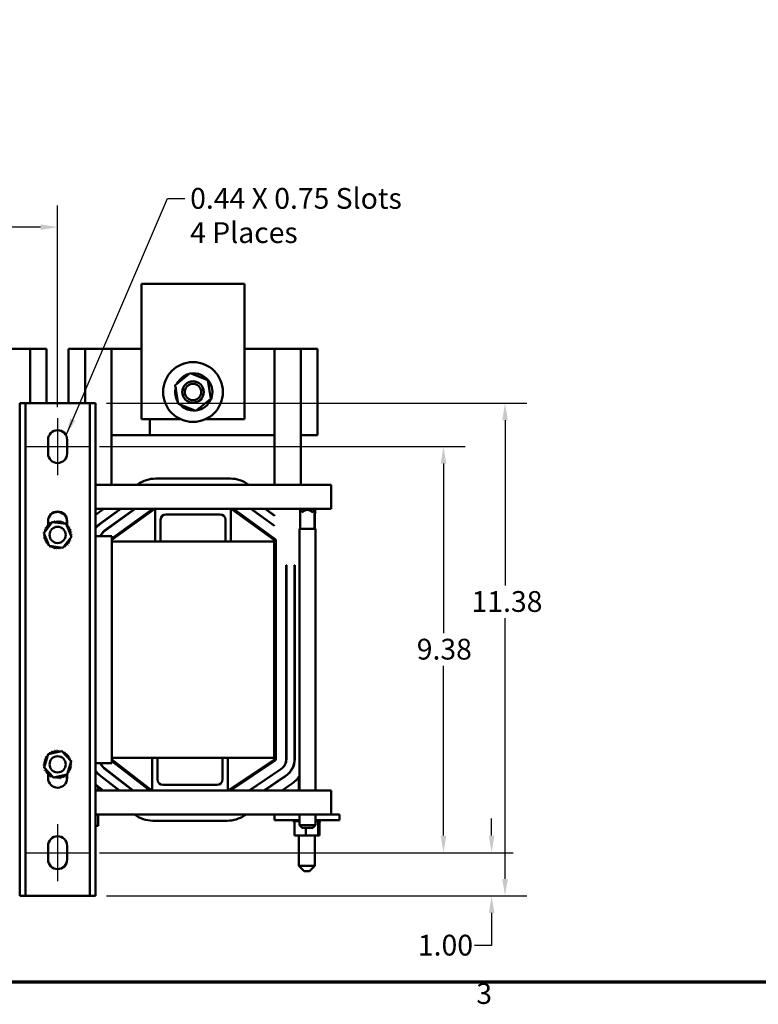
# Model space of a CAD drawing. Units: inches. Extents: x 2 to 86, y 1 to 67.
# Drawn here: x 22.3 to 39.4, y 1.5 to 24.2 of the extents above; entities that cross this region are included whole.
import ezdxf

# ---------------------------------------------------------------- set-up
doc = ezdxf.new("R2010")
doc.units = ezdxf.units.IN
doc.header["$LTSCALE"] = 4
doc.header["$MEASUREMENT"] = 0
doc.layers.get('0').update_dxf_attribs({"lineweight": 25})
for name, color, linetype, lineweight in [('Border (ANSI)', 7, 'Continuous', 70), ('Centerline (ANSI)', 7, 'Continuous', 25), ('Dimension (ANSI)', 7, 'Continuous', 25), ('Symbol (ANSI)', 7, 'Continuous', 25), ('Visible (ANSI)', 7, 'Continuous', 50)]:
    doc.layers.add(name, color=color, linetype=linetype, lineweight=lineweight)
doc.styles.add('Note Text (ANSI)', font='tahoma.ttf')
doc.dimstyles.new('Default (ANSI)', dxfattribs={"dimscale": 4, "dimtxt": 0.12, "dimasz": 0.098425, "dimexe": 0.125, "dimexo": 0.0625, "dimgap": 0.031496, "dimtad": 0, "dimtih": 1, "dimtoh": 1, "dimrnd": 1e-08, "dimzin": 0, "dimdsep": 46, "dimtxsty": 'Note Text (ANSI)', "dimcen": 0.09, "dimdle": 0.393701, "dimclrd": 256, "dimclre": 256, "dimclrt": 256, "dimadec": 0, "dimazin": 1, "dimtfac": 1, "dimtofl": 0, "dimtmove": 0, "dimatfit": 3, "dimfxl": 1, "dimtolj": 1, "dimtzin": 4, "dimlwd": -1, "dimlwe": -1, "dimarcsym": 0})
doc.dimstyles.new('Default (ANSI)$7', dxfattribs={"dimscale": 4, "dimtxt": 0.12, "dimasz": 0.098425, "dimexe": 0.125, "dimexo": 0.0625, "dimgap": 0.031496, "dimtad": 0, "dimtih": 1, "dimtoh": 1, "dimrnd": 1e-08, "dimzin": 0, "dimdsep": 46, "dimtxsty": 'Note Text (ANSI)', "dimcen": 0.09, "dimdle": 0.393701, "dimclrd": 256, "dimclre": 256, "dimclrt": 256, "dimadec": 0, "dimazin": 1, "dimtfac": 1, "dimtofl": 0, "dimtmove": 0, "dimatfit": 3, "dimfxl": 1, "dimtolj": 1, "dimtzin": 4, "dimlwd": -1, "dimlwe": -1, "dimarcsym": 0})

# ---------------------------------------------------------------- blocks, each defined once
blk = doc.blocks.new('Borders Default Border')
at = {"layer": 'Border (ANSI)', "flags": 128}
blk.add_lwpolyline([(0.75, 0.5), (0.75, 16.5), (21.25, 16.5), (21.25, 0.5), (0.75, 0.5)], dxfattribs=at)
at = {"layer": 'Border (ANSI)', "insert": (8.2127, 0.3375), "char_height": 0.12, "attachment_point": 7, "style": 'Note Text (ANSI)'}
blk.add_mtext('3', dxfattribs=at)
blk = doc.blocks.new('*D30')
at = {"layer": 'Defpoints', "color": 0, "transparency": 16777216}
for p in [(23.185, 19.444), (16.935, 15.034), (23.185, 15.034)]:
    blk.add_point(p, dxfattribs=at)
at = {"layer": 'Dimension (ANSI)', "transparency": 16777216}
for p, q in [((16.935, 15.284), (16.935, 19.944)), ((23.185, 15.284), (23.185, 19.944)), ((17.328, 19.444), (19.324, 19.444)), ((22.791, 19.444), (20.795, 19.444))]:
    blk.add_line(p, q, dxfattribs=at)
for points in [[(17.328, 19.509), (17.328, 19.378), (16.935, 19.444)], [(22.791, 19.509), (22.791, 19.378), (23.185, 19.444)]]:
    blk.add_solid(points, dxfattribs=at)
at = {"layer": 'Dimension (ANSI)', "transparency": 16777216, "insert": (19.45, 19.694), "char_height": 0.48, "attachment_point": 1, "style": 'Note Text (ANSI)'}
blk.add_mtext('\\A1;6.25', dxfattribs=at)
blk = doc.blocks.new('*D32')
at = {"layer": 'Defpoints', "color": 0, "transparency": 16777216}
for p in [(23.905, 14.374), (23.905, 4.994), (32.094, 4.994)]:
    blk.add_point(p, dxfattribs=at)
at = {"layer": 'Dimension (ANSI)', "transparency": 16777216}
for p, q in [((24.155, 14.374), (32.594, 14.374)), ((32.094, 13.981), (32.094, 10.061)), ((32.094, 5.388), (32.094, 9.307)), ((24.155, 4.994), (32.594, 4.994))]:
    blk.add_line(p, q, dxfattribs=at)
for points in [[(32.028, 13.981), (32.159, 13.981), (32.094, 14.374)], [(32.028, 5.388), (32.159, 5.388), (32.094, 4.994)]]:
    blk.add_solid(points, dxfattribs=at)
at = {"layer": 'Dimension (ANSI)', "transparency": 16777216, "insert": (31.476, 9.935), "char_height": 0.48, "attachment_point": 1, "style": 'Note Text (ANSI)'}
blk.add_mtext('\\A1;9.38', dxfattribs=at)
blk = doc.blocks.new('*D33')
at = {"layer": 'Defpoints', "color": 0, "transparency": 16777216}
for p in [(23.905, 4.994), (33.204, 4.994), (24.06, 3.994)]:
    blk.add_point(p, dxfattribs=at)
at = {"layer": 'Dimension (ANSI)', "transparency": 16777216}
for p, q in [((33.204, 5.388), (33.204, 5.782)), ((24.155, 4.994), (33.704, 4.994)), ((24.31, 3.994), (33.704, 3.994)), ((33.204, 3.601), (33.204, 2.848)), ((33.204, 2.848), (32.81, 2.848))]:
    blk.add_line(p, q, dxfattribs=at)
for points in [[(33.139, 5.388), (33.27, 5.388), (33.204, 4.994)], [(33.139, 3.601), (33.27, 3.601), (33.204, 3.994)]]:
    blk.add_solid(points, dxfattribs=at)
at = {"layer": 'Dimension (ANSI)', "transparency": 16777216, "insert": (31.503, 3.098), "char_height": 0.48, "attachment_point": 1, "style": 'Note Text (ANSI)'}
blk.add_mtext('\\A1;1.00', dxfattribs=at)
blk = doc.blocks.new('*D34')
at = {"layer": 'Defpoints', "color": 0, "transparency": 16777216}
for p in [(24.06, 15.374), (24.06, 3.994), (33.514, 3.994)]:
    blk.add_point(p, dxfattribs=at)
at = {"layer": 'Dimension (ANSI)', "transparency": 16777216}
for p, q in [((24.31, 15.374), (34.014, 15.374)), ((33.514, 14.981), (33.514, 11.162)), ((33.514, 4.388), (33.514, 10.408)), ((24.31, 3.994), (34.014, 3.994))]:
    blk.add_line(p, q, dxfattribs=at)
for points in [[(33.449, 14.981), (33.58, 14.981), (33.514, 15.374)], [(33.449, 4.388), (33.58, 4.388), (33.514, 3.994)]]:
    blk.add_solid(points, dxfattribs=at)
at = {"layer": 'Dimension (ANSI)', "transparency": 16777216, "insert": (32.742, 11.036), "char_height": 0.48, "attachment_point": 1, "style": 'Note Text (ANSI)'}
blk.add_mtext('\\A1;11.38', dxfattribs=at)

msp = doc.modelspace()

# ---------------------------------------------------------------- linework, layer by layer
at = {"layer": 'Centerline (ANSI)', "linetype": 'Continuous'}
for p, q in [((23.185, 15.034), (23.185, 13.714)), ((22.465, 14.374), (23.905, 14.374)), ((23.185, 5.654), (23.185, 4.334)), ((22.465, 4.994), (23.905, 4.994))]:
    msp.add_line(p, q, dxfattribs=at)
at = {"layer": 'Visible (ANSI)'}
for p, q in [((25.119, 18.135), (27.503, 18.135)), ((25.119, 15.01), (25.119, 18.135)), ((27.503, 18.135), (27.503, 15.01)), ((22.551, 16.635), (21.941, 16.635)), ((22.931, 16.635), (22.551, 16.635)), ((22.551, 15.374), (22.551, 16.635)), ((22.931, 15.374), (22.931, 16.635)), ((23.818, 16.635), (23.438, 16.635)), ((23.438, 16.635), (23.438, 15.374)), ((24.428, 16.635), (23.818, 16.635)), ((23.818, 16.635), (23.818, 15.374)), ((24.428, 13.494), (24.428, 16.635)), ((25.119, 16.635), (24.428, 16.635)), ((28.191, 16.635), (27.503, 16.635)), ((28.801, 16.635), (28.191, 16.635)), ((28.191, 13.494), (28.191, 16.635)), ((29.181, 16.635), (28.801, 16.635)), ((28.801, 14.635), (28.801, 16.635)), ((29.181, 14.635), (29.181, 16.635)), ((25.902, 15.795), (26.245, 16.069)), ((26.245, 16.069), (26.654, 15.909)), ((25.968, 15.361), (25.902, 15.795)), ((26.654, 15.909), (26.72, 15.476)), ((26.72, 15.476), (26.377, 15.201)), ((22.444, 15.374), (22.31, 15.374)), ((22.31, 3.994), (22.31, 15.374)), ((22.578, 15.374), (22.444, 15.374)), ((22.444, 3.994), (22.444, 15.374)), ((23.792, 15.374), (22.578, 15.374)), ((23.926, 15.374), (23.792, 15.374)), ((24.06, 15.374), (23.926, 15.374)), ((23.926, 3.994), (23.926, 15.374)), ((24.06, 15.374), (24.06, 3.994)), ((26.377, 15.201), (25.968, 15.361)), ((26.29, 15.207), (26.293, 15.222)), ((26.293, 15.222), (26.296, 15.233)), ((26.299, 15.221), (26.296, 15.207)), ((26.301, 15.231), (26.299, 15.221)), ((26.019, 15.01), (25.119, 15.01)), ((25.311, 15.01), (25.311, 14.635)), ((27.503, 15.01), (26.603, 15.01)), ((24.428, 14.635), (25.311, 14.635)), ((25.311, 14.635), (28.191, 14.635)), ((28.801, 13.494), (28.801, 14.635)), ((28.801, 14.635), (29.181, 14.635)), ((22.965, 14.214), (22.965, 14.534)), ((23.405, 14.534), (23.405, 14.214)), ((29.5, 13.494), (24.06, 13.494)), ((25.028, 13.494), (25.041, 13.503)), ((25.45, 13.635), (27.174, 13.635)), ((27.585, 13.502), (27.596, 13.494)), ((29.5, 13.202), (29.5, 13.494)), ((29.5, 13.202), (29.5, 12.934)), ((24.06, 12.798), (24.25, 12.934)), ((25.437, 12.934), (24.06, 12.934)), ((24.158, 12.589), (24.639, 12.934)), ((24.161, 12.584), (24.647, 12.934)), ((24.27, 12.433), (24.967, 12.934)), ((24.273, 12.429), (24.976, 12.934)), ((24.428, 12.783), (24.428, 12.777)), ((25.431, 12.934), (24.438, 12.22)), ((24.438, 12.255), (25.382, 12.934)), ((25.437, 12.934), (27.187, 12.934)), ((25.437, 12.184), (25.437, 12.934)), ((26.937, 12.809), (25.687, 12.809)), ((27.187, 12.934), (27.187, 12.184)), ((29.5, 12.934), (27.187, 12.934)), ((28.191, 12.213), (27.194, 12.934)), ((27.243, 12.934), (28.208, 12.236)), ((27.647, 12.934), (28.191, 12.541)), ((27.656, 12.934), (28.191, 12.547)), ((27.975, 12.934), (28.191, 12.778)), ((27.983, 12.934), (28.191, 12.784)), ((28.191, 12.784), (28.191, 12.778)), ((28.768, 12.934), (28.768, 12.928)), ((29.135, 12.928), (28.768, 12.928)), ((28.828, 12.868), (28.768, 12.928)), ((28.786, 12.476), (28.786, 12.91)), ((28.828, 12.868), (28.842, 12.868)), ((29.061, 12.868), (29.075, 12.868)), ((29.075, 12.868), (29.135, 12.928)), ((29.116, 12.476), (29.116, 12.91)), ((29.116, 12.818), (29.133, 12.818)), ((29.127, 12.818), (29.127, 12.476)), ((29.133, 12.926), (29.133, 12.818)), ((29.135, 12.934), (29.135, 12.928)), ((22.867, 12.377), (23.063, 12.631)), ((22.965, 12.553), (22.965, 12.654)), ((23.024, 12.596), (23.043, 12.624)), ((23.043, 12.624), (23.056, 12.622)), ((23.063, 12.631), (23.38, 12.588)), ((23.314, 12.602), (23.353, 12.599)), ((23.358, 12.599), (23.362, 12.598)), ((23.362, 12.598), (23.364, 12.595)), ((23.366, 12.591), (23.366, 12.59)), ((23.38, 12.588), (23.502, 12.292)), ((23.401, 12.644), (23.401, 12.561)), ((23.405, 12.654), (23.405, 12.563)), ((23.405, 12.556), (23.405, 12.529)), ((24.428, 12.546), (24.428, 12.54)), ((25.562, 12.684), (25.562, 12.184)), ((27.062, 12.184), (27.062, 12.684)), ((28.191, 12.547), (28.191, 12.541)), ((22.989, 12.08), (22.867, 12.377)), ((23.502, 12.292), (23.307, 12.038)), ((24.06, 12.309), (24.438, 12.309)), ((24.438, 12.309), (24.438, 7.059)), ((29.135, 12.476), (28.768, 12.476)), ((28.768, 12.476), (28.768, 6.434)), ((29.135, 12.476), (29.135, 6.434)), ((23.307, 12.038), (22.989, 12.08)), ((25.437, 12.184), (24.438, 12.184)), ((25.437, 12.184), (25.562, 12.184)), ((27.062, 12.184), (25.562, 12.184)), ((27.062, 12.184), (27.187, 12.184)), ((28.185, 12.184), (27.187, 12.184)), ((28.185, 7.184), (28.185, 12.184)), ((28.191, 12.213), (28.191, 11.635)), ((28.196, 7.156), (28.196, 12.204)), ((28.225, 12.204), (28.225, 7.156)), ((28.191, 11.635), (28.196, 11.635)), ((28.462, 11.635), (28.462, 7.156)), ((28.462, 11.635), (28.467, 11.635)), ((28.467, 11.635), (28.467, 7.156)), ((28.654, 11.635), (28.654, 7.156)), ((28.654, 11.635), (28.659, 11.635)), ((28.659, 11.635), (28.659, 7.156)), ((22.967, 7.269), (23.279, 7.34)), ((23.279, 7.34), (23.497, 7.106)), ((22.872, 6.963), (22.967, 7.269)), ((23.497, 7.106), (23.403, 6.799)), ((24.438, 7.059), (24.06, 7.059)), ((25.367, 7.184), (24.438, 7.184)), ((24.438, 7.147), (25.363, 6.434)), ((25.316, 6.434), (24.438, 7.111)), ((25.492, 7.184), (25.367, 7.184)), ((25.367, 6.434), (25.367, 7.184)), ((26.992, 7.184), (25.492, 7.184)), ((25.492, 7.184), (25.492, 6.684)), ((27.117, 7.184), (26.992, 7.184)), ((26.992, 6.684), (26.992, 7.184)), ((28.185, 7.184), (27.117, 7.184)), ((27.117, 7.184), (27.117, 6.434)), ((27.125, 6.434), (28.191, 7.146)), ((28.207, 7.122), (27.177, 6.434)), ((23.09, 6.728), (22.872, 6.963)), ((22.965, 6.714), (22.965, 6.863)), ((24.919, 6.434), (24.263, 6.941)), ((24.927, 6.434), (24.266, 6.945)), ((28.339, 6.925), (27.604, 6.434)), ((28.341, 6.921), (27.613, 6.434)), ((23, 6.777), (22.986, 6.805)), ((23.003, 6.77), (23.002, 6.774)), ((23.02, 6.769), (23.003, 6.77)), ((23.052, 6.766), (23.029, 6.768)), ((23.403, 6.799), (23.09, 6.728)), ((23.286, 6.748), (23.269, 6.749)), ((23.318, 6.745), (23.299, 6.747)), ((23.323, 6.745), (23.322, 6.745)), ((23.341, 6.772), (23.323, 6.745)), ((23.401, 6.799), (23.401, 6.673)), ((23.405, 6.806), (23.405, 6.714)), ((24.121, 6.816), (24.121, 6.809)), ((24.605, 6.434), (24.145, 6.789)), ((24.613, 6.434), (24.148, 6.793)), ((28.445, 6.766), (27.949, 6.434)), ((28.448, 6.761), (27.958, 6.434)), ((28.752, 6.744), (28.752, 6.434)), ((24.233, 6.434), (24.06, 6.568)), ((25.367, 6.434), (24.06, 6.434)), ((24.121, 6.521), (24.121, 6.434)), ((27.117, 6.434), (25.367, 6.434)), ((25.617, 6.559), (26.867, 6.559)), ((29.5, 6.434), (27.117, 6.434)), ((28.574, 6.573), (28.367, 6.434)), ((29.5, 6.434), (29.5, 6.166)), ((29.5, 5.874), (29.5, 6.166)), ((24.06, 5.874), (29.5, 5.874)), ((24.121, 5.874), (24.121, 5.613)), ((27.105, 5.733), (25.381, 5.733)), ((27.529, 5.874), (27.495, 5.851)), ((28.19, 5.744), (28.19, 5.874)), ((28.768, 5.744), (28.19, 5.744)), ((28.617, 5.718), (28.617, 5.744)), ((28.617, 5.718), (28.621, 5.718)), ((28.621, 5.718), (28.621, 5.744)), ((28.621, 5.718), (28.621, 5.744)), ((28.621, 5.718), (28.637, 5.718)), ((28.621, 5.718), (28.621, 5.718)), ((28.637, 5.718), (28.637, 5.744)), ((28.638, 5.718), (28.637, 5.718)), ((28.638, 5.718), (28.638, 5.744)), ((28.638, 5.718), (28.651, 5.718)), ((28.665, 5.718), (28.651, 5.718)), ((28.651, 5.389), (28.651, 5.718)), ((28.665, 5.718), (28.665, 5.744)), ((28.667, 5.718), (28.665, 5.718)), ((28.667, 5.718), (28.667, 5.744)), ((28.667, 5.718), (28.704, 5.718)), ((28.704, 5.718), (28.704, 5.744)), ((28.706, 5.718), (28.704, 5.718)), ((28.706, 5.718), (28.706, 5.744)), ((28.706, 5.718), (28.751, 5.718)), ((28.751, 5.718), (28.751, 5.744)), ((28.754, 5.718), (28.751, 5.718)), ((28.754, 5.718), (28.754, 5.744)), ((28.754, 5.718), (28.768, 5.718)), ((28.768, 5.874), (28.768, 5.626)), ((29.135, 5.874), (29.135, 5.626)), ((29.69, 5.744), (29.135, 5.744)), ((29.135, 5.718), (29.16, 5.718)), ((29.16, 5.718), (29.16, 5.744)), ((29.163, 5.718), (29.16, 5.718)), ((29.163, 5.718), (29.163, 5.744)), ((29.197, 5.718), (29.163, 5.718)), ((29.197, 5.718), (29.202, 5.718)), ((29.202, 5.718), (29.202, 5.744)), ((29.204, 5.718), (29.202, 5.718)), ((29.204, 5.718), (29.204, 5.744)), ((29.208, 5.718), (29.204, 5.718)), ((29.204, 5.389), (29.204, 5.718)), ((29.208, 5.718), (29.234, 5.718)), ((29.229, 5.389), (29.229, 5.718)), ((29.234, 5.718), (29.234, 5.744)), ((29.235, 5.718), (29.234, 5.718)), ((29.235, 5.718), (29.235, 5.744)), ((29.235, 5.718), (29.254, 5.718)), ((29.254, 5.718), (29.254, 5.744)), ((29.255, 5.718), (29.254, 5.718)), ((29.255, 5.718), (29.255, 5.744)), ((29.255, 5.718), (29.263, 5.718)), ((29.263, 5.718), (29.263, 5.744)), ((29.263, 5.718), (29.263, 5.744)), ((29.263, 5.718), (29.263, 5.718)), ((29.69, 5.874), (29.5, 5.874)), ((29.69, 5.744), (29.69, 5.874)), ((24.121, 5.613), (24.06, 5.613)), ((28.768, 5.626), (29.135, 5.626)), ((28.828, 5.566), (28.768, 5.626)), ((29.075, 5.566), (28.828, 5.566)), ((28.915, 5.389), (28.915, 5.566)), ((29.075, 5.566), (29.135, 5.626)), ((28.651, 5.389), (28.915, 5.389)), ((28.752, 5.389), (28.752, 4.693)), ((28.915, 5.389), (29.204, 5.389)), ((29.127, 5.389), (29.127, 4.693)), ((29.204, 5.389), (29.229, 5.389)), ((22.965, 4.834), (22.965, 5.154)), ((23.405, 5.154), (23.405, 4.834)), ((28.752, 4.693), (29.127, 4.693)), ((28.877, 4.568), (28.752, 4.693)), ((29.002, 4.568), (28.877, 4.568)), ((29.002, 4.568), (29.127, 4.693)), ((22.31, 3.994), (22.444, 3.994)), ((22.444, 3.994), (22.578, 3.994)), ((22.578, 3.994), (23.792, 3.994)), ((23.792, 3.994), (23.926, 3.994)), ((23.926, 3.994), (24.06, 3.994))]:
    msp.add_line(p, q, dxfattribs=at)
for centre, radius in [((26.311, 15.635), 0.69), ((26.311, 15.635), 0.25), ((26.311, 15.635), 0.19), ((23.185, 12.334), 0.187), ((23.185, 7.034), 0.187)]:
    msp.add_circle(centre, radius, dxfattribs=at)
for centre, radius, start, end in [((26.329, 15.635), 0.43, 104.1732, 153.1464), ((26.329, 15.635), 0.43, 277.6839, 98.389), ((26.329, 15.635), 0.43, 166.3886, 210.931), ((26.329, 15.635), 0.43, 222.695, 264.7557), ((26.329, 15.635), 0.43, 265.5634, 274.6246), ((23.185, 14.534), 0.22, 0, 180), ((23.185, 14.214), 0.22, 180, 0), ((25.45, 12.934), 0.701, 90, 125.7296), ((27.174, 12.934), 0.701, 54.1346, 90), ((23.185, 12.654), 0.22, 0, 180), ((23.181, 12.644), 0.22, 0, 157.3146), ((25.687, 12.684), 0.125, 90, 180), ((26.937, 12.684), 0.125, 0, 90), ((28.951, 12.745), 0.165, 48.4593, 131.5407), ((23.185, 12.334), 0.323, 146.777, 147.3239), ((22.932, 12.536), 0.0302, 234.1012, 48.7497), ((23.185, 12.334), 0.323, 135.527, 136.0739), ((22.976, 12.581), 0.0302, 222.8512, 37.4997), ((22.983, 12.59), 0.0302, 232.4133, 311.102), ((22.937, 12.546), 0.0302, 11.838, 23.5154), ((23.185, 12.334), 0.323, 124.277, 124.8239), ((23.028, 12.617), 0.0302, 211.6012, 271.1826), ((23.181, 12.334), 0.323, 121.8205, 122.3674), ((22.983, 12.59), 0.0302, 2.1354, 35.0432), ((23.037, 12.624), 0.0302, 209.1448, 264.8649), ((23.185, 12.334), 0.323, 113.027, 113.5739), ((23.028, 12.617), 0.0302, 13.6247, 26.2497), ((23.087, 12.642), 0.0302, 200.3512, 209.1447), ((23.181, 12.334), 0.323, 110.5705, 111.1174), ((23.037, 12.624), 0.0302, 12.3997, 23.7932), ((23.096, 12.646), 0.0302, 197.8948, 213.548), ((23.087, 12.642), 0.0302, 323.1972, 14.9997), ((23.185, 12.334), 0.323, 101.777, 102.3239), ((23.149, 12.655), 0.0302, 189.1012, 3.7497), ((23.096, 12.646), 0.0302, 342.2376, 12.5432), ((23.181, 12.334), 0.323, 99.3205, 99.8674), ((23.159, 12.657), 0.0302, 186.6448, 267.7052), ((23.185, 12.334), 0.323, 90.527, 91.0739), ((23.212, 12.656), 0.0302, 177.8512, 352.4997), ((23.159, 12.657), 0.0302, 331.9351, 1.2932), ((23.181, 12.334), 0.323, 88.0705, 88.6174), ((23.222, 12.655), 0.0302, 175.3948, 252.063), ((23.185, 12.334), 0.323, 79.277, 79.8239), ((23.274, 12.645), 0.0302, 166.6012, 341.2497), ((23.222, 12.655), 0.0302, 321.3482, 350.0432), ((23.181, 12.334), 0.323, 76.8205, 77.3674), ((23.284, 12.641), 0.0302, 164.1448, 236.4422), ((23.185, 12.334), 0.323, 68.027, 68.5739), ((23.333, 12.621), 0.0302, 155.3512, 234.5764), ((23.284, 12.641), 0.0302, 310.4609, 338.7932), ((23.341, 12.615), 0.0302, 152.8948, 217.0775), ((23.181, 12.334), 0.323, 65.5705, 66.1174), ((23.333, 12.621), 0.0302, 290.2309, 329.9997), ((23.386, 12.587), 0.0302, 144.1012, 171.5626), ((23.185, 12.334), 0.323, 56.777, 57.3239), ((23.341, 12.615), 0.0302, 307.7298, 327.5432), ((23.393, 12.578), 0.0302, 141.6448, 156.3545), ((23.181, 12.334), 0.323, 54.3205, 54.8674), ((23.386, 12.587), 0.0302, 282.7219, 318.7497), ((23.432, 12.543), 0.0302, 132.8512, 307.4997), ((23.185, 12.334), 0.323, 45.527, 46.0739), ((23.468, 12.491), 0.0302, 121.6012, 296.2497), ((23.185, 12.334), 0.323, 34.277, 34.8239), ((24.435, 12.204), 0.474, 125.7296, 142.2921), ((24.435, 12.204), 0.469, 125.7296, 143.0894), ((22.863, 12.361), 0.0302, 267.8512, 311.4426), ((23.185, 12.334), 0.323, 180.527, 181.0739), ((22.864, 12.298), 0.0302, 279.1012, 93.7497), ((22.874, 12.424), 0.0302, 256.6012, 282.4236), ((23.185, 12.334), 0.323, 169.277, 169.8239), ((22.863, 12.361), 0.0302, 63.4564, 82.4997), ((23.185, 12.334), 0.323, 158.027, 158.5739), ((22.874, 12.424), 0.0302, 2.3837, 71.2497), ((22.898, 12.483), 0.0302, 245.3512, 59.9997), ((23.493, 12.432), 0.0302, 110.3512, 284.9997), ((23.506, 12.37), 0.0302, 99.1012, 273.7497), ((23.185, 12.334), 0.323, 23.027, 23.5739), ((23.507, 12.307), 0.0302, 87.8512, 131.4426), ((23.185, 12.334), 0.323, 11.777, 12.3239), ((23.185, 12.334), 0.323, 0.527, 1.0739), ((24.435, 12.204), 0.282, 125.7296, 158.0305), ((24.435, 12.204), 0.277, 125.7296, 157.6126), ((23.185, 12.334), 0.323, 191.777, 192.3239), ((22.877, 12.236), 0.0302, 290.3512, 104.9997), ((23.185, 12.334), 0.323, 203.027, 203.5739), ((22.902, 12.178), 0.0302, 301.6012, 116.2497), ((23.185, 12.334), 0.323, 214.277, 214.8239), ((22.938, 12.126), 0.0302, 312.8512, 127.4997), ((23.185, 12.334), 0.323, 225.527, 226.0739), ((22.983, 12.082), 0.0302, 102.7219, 138.7497), ((22.983, 12.082), 0.0302, 324.1012, 351.5626), ((23.185, 12.334), 0.323, 236.777, 237.3239), ((23.036, 12.047), 0.0302, 110.2309, 149.9997), ((23.036, 12.047), 0.0302, 335.3512, 54.5764), ((23.341, 12.051), 0.0302, 31.6012, 91.1826), ((23.393, 12.087), 0.0302, 42.8512, 217.4997), ((23.185, 12.334), 0.323, 304.277, 304.8239), ((23.437, 12.133), 0.0302, 54.1012, 228.7497), ((23.185, 12.334), 0.323, 315.527, 316.0739), ((23.472, 12.186), 0.0302, 65.3512, 239.9997), ((23.185, 12.334), 0.323, 326.777, 327.3239), ((23.495, 12.245), 0.0302, 182.3837, 251.2497), ((23.185, 12.334), 0.323, 338.027, 338.5739), ((23.495, 12.245), 0.0302, 76.6012, 102.4236), ((23.507, 12.307), 0.0302, 243.4564, 262.4997), ((23.185, 12.334), 0.323, 349.277, 349.8239), ((28.185, 12.204), 0.0112, 0, 54.1346), ((28.185, 12.204), 0.04, 0, 54.1346), ((23.185, 12.334), 0.323, 248.027, 248.5739), ((23.095, 12.024), 0.0302, 346.6012, 161.2497), ((23.185, 12.334), 0.323, 259.277, 259.8239), ((23.158, 12.012), 0.0302, 357.8512, 172.4997), ((23.185, 12.334), 0.323, 270.527, 271.0739), ((23.221, 12.013), 0.0302, 9.1012, 183.7497), ((23.185, 12.334), 0.323, 281.777, 282.3239), ((23.283, 12.026), 0.0302, 143.1972, 194.9997), ((23.283, 12.026), 0.0302, 20.3512, 29.1447), ((23.185, 12.334), 0.323, 293.027, 293.5739), ((23.341, 12.051), 0.0302, 193.6247, 206.2497), ((23.185, 7.034), 0.323, 126.0037, 126.5506), ((22.969, 7.275), 0.0302, 3.1986, 39.2264), ((23.02, 7.312), 0.0302, 213.3279, 27.9764), ((23.185, 7.034), 0.323, 114.7537, 115.3006), ((23.077, 7.339), 0.0302, 202.0779, 16.7264), ((23.185, 7.034), 0.323, 103.5037, 104.0506), ((23.139, 7.354), 0.0302, 190.8279, 5.4764), ((23.185, 7.034), 0.323, 92.2537, 92.8006), ((23.202, 7.357), 0.0302, 179.5779, 354.2264), ((23.185, 7.034), 0.323, 81.0037, 81.5506), ((23.265, 7.347), 0.0302, 168.3279, 211.9193), ((23.265, 7.347), 0.0302, 323.9331, 342.9764), ((23.185, 7.034), 0.323, 69.7537, 70.3006), ((23.324, 7.326), 0.0302, 157.0779, 182.9003), ((23.324, 7.326), 0.0302, 262.8604, 331.7264), ((23.379, 7.293), 0.0302, 145.8279, 320.4764), ((23.185, 7.034), 0.323, 58.5037, 59.0506), ((22.862, 7.052), 0.0302, 269.5779, 84.2264), ((23.185, 7.034), 0.323, 171.0037, 171.5506), ((22.872, 7.114), 0.0302, 258.3279, 72.9764), ((23.185, 7.034), 0.323, 159.7537, 160.3006), ((22.893, 7.174), 0.0302, 247.0779, 61.7264), ((23.185, 7.034), 0.323, 148.5037, 149.0506), ((22.926, 7.228), 0.0302, 235.8279, 315.0531), ((23.185, 7.034), 0.323, 137.2537, 137.8006), ((22.926, 7.228), 0.0302, 10.7076, 50.4764), ((22.969, 7.275), 0.0302, 224.5779, 252.0393), ((23.425, 7.25), 0.0302, 134.5779, 309.2264), ((23.185, 7.034), 0.323, 47.2537, 47.8006), ((23.463, 7.199), 0.0302, 123.3279, 297.9764), ((23.185, 7.034), 0.323, 36.0037, 36.5506), ((23.49, 7.142), 0.0302, 112.0779, 171.6593), ((23.185, 7.034), 0.323, 24.7537, 25.3006), ((23.505, 7.08), 0.0302, 223.6739, 275.4764), ((23.49, 7.142), 0.0302, 274.1014, 286.7264), ((23.505, 7.08), 0.0302, 100.8279, 109.6214), ((23.185, 7.034), 0.323, 13.5037, 14.0506), ((24.435, 7.164), 0.282, 201.787, 232.3631), ((24.435, 7.164), 0.277, 202.201, 232.3631), ((28.185, 7.156), 0.0112, 303.75, 0), ((28.185, 7.156), 0.04, 303.75, 0), ((28.185, 7.156), 0.277, 303.75, 0), ((28.185, 7.156), 0.282, 303.75, 0), ((28.185, 7.156), 0.469, 303.75, 0), ((28.185, 7.156), 0.474, 303.75, 0), ((23.185, 7.034), 0.323, 182.2537, 182.8006), ((22.865, 6.988), 0.0302, 43.6739, 95.4764), ((22.865, 6.988), 0.0302, 280.8279, 289.6214), ((23.185, 7.034), 0.323, 193.5037, 194.0506), ((22.88, 6.927), 0.0302, 94.1014, 106.7264), ((22.88, 6.927), 0.0302, 292.0779, 351.6593), ((23.185, 7.034), 0.323, 204.7537, 205.3006), ((22.907, 6.87), 0.0302, 303.3279, 117.9764), ((23.185, 7.034), 0.323, 216.0037, 216.5506), ((22.944, 6.818), 0.0302, 314.5779, 129.2264), ((23.443, 6.84), 0.0302, 190.7076, 230.4764), ((23.443, 6.84), 0.0302, 55.8279, 135.0531), ((23.476, 6.895), 0.0302, 67.0779, 241.7264), ((23.185, 7.034), 0.323, 328.5037, 329.0506), ((23.498, 6.954), 0.0302, 78.3279, 252.9764), ((23.507, 7.017), 0.0302, 89.5779, 264.2264), ((23.185, 7.034), 0.323, 339.7537, 340.3006), ((23.185, 7.034), 0.323, 351.0037, 351.5506), ((23.185, 7.034), 0.323, 2.2537, 2.8006), ((24.435, 7.164), 0.469, 216.9106, 232.3631), ((24.435, 7.164), 0.474, 217.7079, 232.3631), ((22.973, 6.79), 0.0302, 86.7418, 105.1046), ((23.185, 7.034), 0.323, 227.2537, 227.8006), ((23.185, 6.714), 0.22, 180, 0), ((22.991, 6.776), 0.0302, 325.8279, 140.4764), ((22.973, 6.79), 0.0302, 321.6448, 28.0506), ((23.185, 7.034), 0.323, 234.3205, 234.8674), ((23.024, 6.754), 0.0302, 97.9918, 147.5432), ((23.185, 7.034), 0.323, 238.5037, 239.0506), ((23.045, 6.743), 0.0302, 82.8604, 151.7264), ((23.024, 6.754), 0.0302, 332.8948, 39.3006), ((23.185, 7.034), 0.323, 245.5705, 246.1174), ((23.082, 6.728), 0.0302, 120.9227, 158.7932), ((23.045, 6.743), 0.0302, 337.0779, 2.9003), ((23.185, 7.034), 0.323, 249.7537, 250.3006), ((23.105, 6.721), 0.0302, 143.9331, 162.9764), ((23.082, 6.728), 0.0302, 344.1448, 9.6348), ((23.185, 7.034), 0.323, 256.8205, 257.3674), ((23.144, 6.714), 0.0302, 133.928, 170.0432), ((23.105, 6.721), 0.0302, 348.3279, 31.9193), ((23.185, 7.034), 0.323, 261.0037, 261.5506), ((23.167, 6.712), 0.0302, 359.5779, 174.2264), ((23.144, 6.714), 0.0302, 355.3948, 61.8006), ((23.185, 7.034), 0.323, 268.0705, 268.6174), ((23.207, 6.712), 0.0302, 131.7418, 181.2932), ((23.185, 7.034), 0.323, 272.2537, 272.8006), ((23.231, 6.714), 0.0302, 10.8279, 185.4764), ((23.207, 6.712), 0.0302, 6.6448, 73.0506), ((23.185, 7.034), 0.323, 279.3205, 279.8674), ((23.27, 6.722), 0.0302, 142.9918, 192.5432), ((23.185, 7.034), 0.323, 283.5037, 284.0506), ((23.292, 6.729), 0.0302, 22.0779, 196.7264), ((23.27, 6.722), 0.0302, 17.8948, 84.3006), ((23.185, 7.034), 0.323, 290.5705, 291.1174), ((23.329, 6.745), 0.0302, 154.2418, 203.7932), ((23.35, 6.756), 0.0302, 33.3279, 207.9764), ((23.185, 7.034), 0.323, 294.7537, 295.3006), ((23.329, 6.745), 0.0302, 29.1448, 95.5506), ((23.382, 6.779), 0.0302, 165.4918, 215.0432), ((23.185, 7.034), 0.323, 301.8205, 302.3674), ((23.401, 6.794), 0.0302, 183.1986, 219.2264), ((23.185, 7.034), 0.323, 306.0037, 306.5506), ((23.401, 6.794), 0.0302, 44.5779, 72.0393), ((23.185, 7.034), 0.323, 317.2537, 317.8006), ((25.617, 6.684), 0.125, 180, 270), ((26.867, 6.684), 0.125, 270, 0), ((28.185, 7.156), 0.701, 303.75, 326.2924), ((25.381, 6.434), 0.701, 233.0213, 270), ((27.105, 6.434), 0.701, 270, 303.75), ((23.185, 5.154), 0.22, 0, 180), ((23.185, 4.834), 0.22, 180, 0)]:
    msp.add_arc(centre, radius, start, end, dxfattribs=at)

# ---------------------------------------------------------------- block references
at = {"xscale": 4, "yscale": 4, "zscale": 4}
msp.add_blockref('Borders Default Border', (0, 0), dxfattribs=at)

# ---------------------------------------------------------------- texts
at = {"layer": 'Symbol (ANSI)', "insert": (26.245, 20.348), "char_height": 0.48, "width": 4.95481, "attachment_point": 1, "line_spacing_factor": 0.987884, "style": 'Note Text (ANSI)'}
msp.add_mtext('\\fTahoma|b0|i0;0.44 X 0.75 Slots\\P\\fTahoma|b0|i0;4 Places', dxfattribs=at)

# ---------------------------------------------------------------- dimensions: what is measured, and where the dimension line sits
at = {"layer": 'Dimension (ANSI)'}
for base, p1, p2, angle, override, picture, middle in [((23.185, 19.444), (16.935, 15.034), (23.185, 15.034), 180, {"dimgap": 0.031496, "dimtih": 0, "dimtoh": 0, "dimdec": 2, "dimtol": 0, "dimlim": 0, "dimtp": 0, "dimtm": 0, "dimtdec": 2, "dimatfit": 1}, '*D30', (20.06, 19.444)), ((33.514, 3.994), (24.06, 15.374), (24.06, 3.994), 90, {"dimgap": 0.031496, "dimdec": 2, "dimtol": 0, "dimlim": 0, "dimtp": 0, "dimtm": 0, "dimtdec": 2, "dimatfit": 1}, '*D34', (33.514, 10.785)), ((32.094, 4.994), (23.905, 14.374), (23.905, 4.994), 90, {"dimgap": 0.031496, "dimdec": 2, "dimtol": 0, "dimlim": 0, "dimtp": 0, "dimtm": 0, "dimtdec": 2, "dimatfit": 1}, '*D32', (32.094, 9.684)), ((33.204, 4.994), (24.06, 3.994), (23.905, 4.994), 270, {"dimgap": 0.031496, "dimdec": 2, "dimtol": 0, "dimlim": 0, "dimtp": 0, "dimtm": 0, "dimtdec": 2, "dimatfit": 1}, '*D33', (32.094, 2.848))]:
    dim = msp.add_linear_dim(base=base, p1=p1, p2=p2, angle=angle, dimstyle='Default (ANSI)', override=override, dxfattribs=at)
    dim.commit()
    dim.dimension.update_dxf_attribs({"geometry": picture, "text_midpoint": middle, "dimtype": 160})

# ---------------------------------------------------------------- leaders
at = {"layer": 'Symbol (ANSI)', "annotation_type": 0, "has_hookline": 1, "hookline_direction": 0, "text_width": 4.918}
msp.add_leader([(23.38, 14.636), (25.725, 20.108), (26.119, 20.108)], dimstyle='Default (ANSI)$7', override={"dimtad": 0}, dxfattribs=at)

doc.saveas('drawing.dxf')
